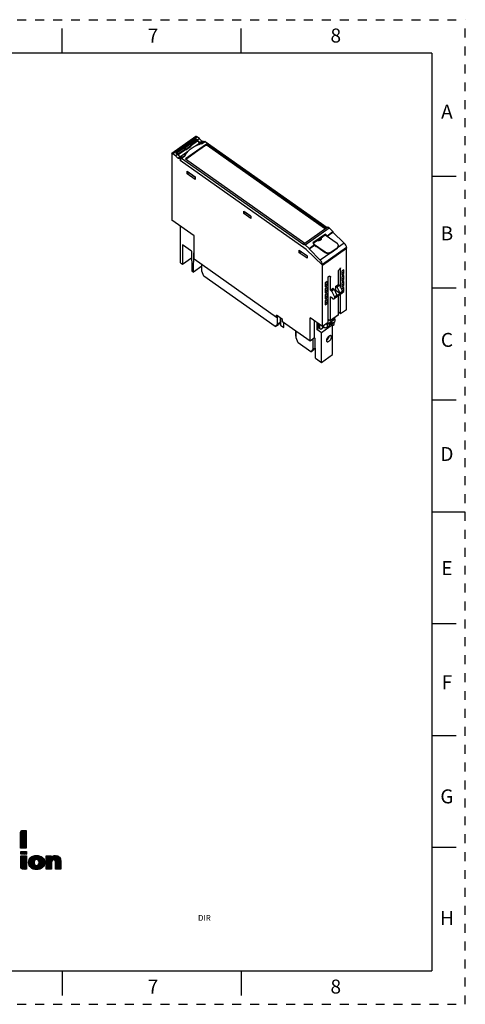
# Model space of a CAD drawing. Units: inches. Extents: x 0 to 17, y 0 to 11.
# Drawn here: x 12 to 17, y 0 to 11 of the extents above; entities that cross this region are included whole.
import ezdxf

# ---------------------------------------------------------------- set-up
doc = ezdxf.new("R2010")
doc.units = ezdxf.units.IN
doc.header["$LTSCALE"] = 0.935
doc.header["$MEASUREMENT"] = 0
doc.linetypes.add('HIDDEN', pattern=[0.2, 0.1, -0.1])
doc.layers.get('0').update_dxf_attribs({"linetype": 'CONTINUOUS'})
for name, color, linetype in [('02___PRT_ALL_AXES', 7, 'CONTINUOUS'), ('DEFAULT_2', 8, 'HIDDEN'), ('FEATURE', 7, 'CONTINUOUS'), ('GEOMETRY_FEATURES', 7, 'CONTINUOUS')]:
    doc.layers.add(name, color=color, linetype=linetype)
doc.styles.get("Standard").update_dxf_attribs({"font": 'txt', "width": 0.8})
doc.styles.add('TEXTSTYLE_2', font='txt')

# ---------------------------------------------------------------- blocks, each defined once
blk = doc.blocks.new('2019_RA_LOGO_TB_BL0', base_point=(11.249, 1.737))
at = {"color": 2, "linetype": 'CONTINUOUS'}
for p, q in [((12.038, 1.881), (12.1, 1.943)), ((12.038, 1.89), (12.092, 1.943)), ((12.038, 1.898), (12.083, 1.943)), ((12.038, 1.907), (12.075, 1.943)), ((12.038, 1.916), (12.066, 1.943)), ((12.038, 1.873), (12.101, 1.935)), ((12.038, 1.864), (12.101, 1.926)), ((12.038, 1.855), (12.101, 1.918)), ((12.038, 1.847), (12.101, 1.909)), ((12.038, 1.838), (12.101, 1.901)), ((12.038, 1.83), (12.101, 1.892)), ((12.038, 1.821), (12.101, 1.883)), ((12.038, 1.813), (12.101, 1.875)), ((12.039, 1.925), (12.057, 1.943)), ((12.038, 1.804), (12.101, 1.866)), ((12.038, 1.795), (12.101, 1.858)), ((12.038, 1.787), (12.101, 1.849)), ((12.038, 1.778), (12.101, 1.841)), ((12.038, 1.77), (12.101, 1.832)), ((12.038, 1.761), (12.101, 1.823)), ((12.038, 1.752), (12.101, 1.815)), ((12.04, 1.746), (12.101, 1.806)), ((12.049, 1.746), (12.101, 1.798)), ((12.058, 1.746), (12.101, 1.789)), ((12.066, 1.746), (12.101, 1.78)), ((12.075, 1.746), (12.101, 1.772)), ((12.083, 1.746), (12.101, 1.763)), ((12.039, 1.707), (12.102, 1.707)), ((12.039, 1.677), (12.039, 1.707)), ((12.039, 1.684), (12.062, 1.707)), ((12.039, 1.692), (12.054, 1.707)), ((12.039, 1.701), (12.045, 1.707)), ((12.102, 1.677), (12.039, 1.677)), ((12.039, 1.598), (12.099, 1.659)), ((12.039, 1.607), (12.091, 1.659)), ((12.039, 1.615), (12.082, 1.659)), ((12.039, 1.624), (12.074, 1.659)), ((12.039, 1.632), (12.065, 1.659)), ((12.039, 1.641), (12.056, 1.659)), ((12.039, 1.65), (12.048, 1.659)), ((12.039, 1.658), (12.039, 1.659)), ((12.039, 1.589), (12.102, 1.652)), ((12.04, 1.677), (12.071, 1.707)), ((12.049, 1.677), (12.079, 1.707)), ((12.057, 1.677), (12.088, 1.707)), ((12.066, 1.677), (12.097, 1.707)), ((12.074, 1.677), (12.102, 1.704)), ((12.083, 1.677), (12.102, 1.695)), ((12.092, 1.746), (12.101, 1.755)), ((12.092, 1.677), (12.102, 1.687)), ((12.1, 1.677), (12.102, 1.678)), ((12.101, 1.746), (12.101, 1.746)), ((12.102, 1.707), (12.102, 1.677)), ((12.127, 1.575), (12.214, 1.662)), ((12.127, 1.583), (12.205, 1.662)), ((12.127, 1.592), (12.196, 1.661)), ((12.128, 1.568), (12.223, 1.662)), ((12.129, 1.602), (12.185, 1.659)), ((12.13, 1.561), (12.231, 1.661)), ((12.132, 1.554), (12.238, 1.66)), ((12.132, 1.614), (12.172, 1.655)), ((12.201, 1.615), (12.245, 1.659)), ((12.214, 1.619), (12.252, 1.657)), ((12.222, 1.619), (12.258, 1.655)), ((12.228, 1.616), (12.264, 1.652)), ((12.324, 1.549), (12.437, 1.662)), ((12.324, 1.557), (12.429, 1.662)), ((12.324, 1.566), (12.42, 1.662)), ((12.324, 1.54), (12.444, 1.66)), ((12.324, 1.574), (12.41, 1.66)), ((12.324, 1.609), (12.374, 1.659)), ((12.324, 1.617), (12.365, 1.659)), ((12.324, 1.626), (12.357, 1.659)), ((12.324, 1.634), (12.348, 1.659)), ((12.324, 1.643), (12.34, 1.659)), ((12.324, 1.652), (12.331, 1.659)), ((12.324, 1.583), (12.396, 1.655)), ((12.324, 1.6), (12.379, 1.655)), ((12.406, 1.614), (12.451, 1.659)), ((12.414, 1.613), (12.457, 1.656)), ((12.42, 1.61), (12.463, 1.653)), ((12.039, 1.581), (12.102, 1.644)), ((12.039, 1.572), (12.102, 1.635)), ((12.039, 1.564), (12.102, 1.627)), ((12.039, 1.555), (12.102, 1.618)), ((12.039, 1.547), (12.102, 1.61)), ((12.039, 1.538), (12.102, 1.601)), ((12.039, 1.53), (12.102, 1.592)), ((12.041, 1.523), (12.102, 1.584)), ((12.044, 1.518), (12.102, 1.575)), ((12.049, 1.514), (12.102, 1.567)), ((12.054, 1.511), (12.102, 1.558)), ((12.062, 1.51), (12.102, 1.549)), ((12.071, 1.51), (12.102, 1.541)), ((12.134, 1.548), (12.195, 1.609)), ((12.138, 1.543), (12.189, 1.594)), ((12.141, 1.537), (12.188, 1.585)), ((12.143, 1.634), (12.152, 1.643)), ((12.145, 1.533), (12.189, 1.577)), ((12.149, 1.528), (12.19, 1.57)), ((12.154, 1.524), (12.193, 1.564)), ((12.159, 1.521), (12.196, 1.558)), ((12.164, 1.518), (12.201, 1.554)), ((12.17, 1.515), (12.206, 1.551)), ((12.176, 1.513), (12.213, 1.55)), ((12.183, 1.51), (12.223, 1.551)), ((12.19, 1.509), (12.298, 1.617)), ((12.197, 1.508), (12.301, 1.611)), ((12.205, 1.507), (12.302, 1.604)), ((12.213, 1.506), (12.304, 1.597)), ((12.222, 1.506), (12.304, 1.589)), ((12.231, 1.507), (12.304, 1.58)), ((12.233, 1.612), (12.27, 1.649)), ((12.237, 1.608), (12.275, 1.646)), ((12.24, 1.602), (12.28, 1.642)), ((12.24, 1.568), (12.295, 1.623)), ((12.241, 1.509), (12.304, 1.571)), ((12.242, 1.595), (12.285, 1.638)), ((12.243, 1.588), (12.289, 1.633)), ((12.243, 1.579), (12.292, 1.628)), ((12.253, 1.512), (12.301, 1.56)), ((12.268, 1.518), (12.296, 1.547)), ((12.324, 1.591), (12.379, 1.646)), ((12.324, 1.531), (12.384, 1.592)), ((12.324, 1.523), (12.383, 1.582)), ((12.324, 1.514), (12.383, 1.574)), ((12.328, 1.51), (12.383, 1.565)), ((12.337, 1.51), (12.383, 1.556)), ((12.346, 1.51), (12.383, 1.548)), ((12.424, 1.606), (12.467, 1.649)), ((12.426, 1.599), (12.472, 1.645)), ((12.427, 1.592), (12.475, 1.64)), ((12.428, 1.584), (12.479, 1.635)), ((12.428, 1.575), (12.481, 1.629)), ((12.428, 1.567), (12.483, 1.622)), ((12.428, 1.558), (12.485, 1.615)), ((12.428, 1.549), (12.486, 1.608)), ((12.428, 1.541), (12.487, 1.6)), ((12.428, 1.532), (12.487, 1.591)), ((12.428, 1.524), (12.487, 1.583)), ((12.428, 1.515), (12.487, 1.574)), ((12.431, 1.51), (12.487, 1.566)), ((12.44, 1.51), (12.487, 1.557)), ((12.449, 1.51), (12.487, 1.548)), ((12.079, 1.51), (12.102, 1.532)), ((12.088, 1.51), (12.102, 1.524)), ((12.097, 1.51), (12.102, 1.515)), ((12.354, 1.51), (12.383, 1.539)), ((12.363, 1.51), (12.383, 1.531)), ((12.371, 1.51), (12.383, 1.522)), ((12.38, 1.51), (12.383, 1.514)), ((12.457, 1.51), (12.487, 1.54)), ((12.466, 1.51), (12.487, 1.531)), ((12.474, 1.51), (12.487, 1.523)), ((12.483, 1.51), (12.487, 1.514))]:
    blk.add_line(p, q, dxfattribs=at)
for points, knots in [([(12.101, 1.943), (12.101, 1.943), (12.06, 1.943), (12.06, 1.943), (12.048, 1.943), (12.038, 1.933), (12.038, 1.922), (12.038, 1.922), (12.038, 1.922), (12.038, 1.921), (12.038, 1.921), (12.038, 1.746), (12.038, 1.746), (12.038, 1.746), (12.101, 1.746), (12.101, 1.746), (12.101, 1.746), (12.101, 1.943), (12.101, 1.943)], [0, 0, 0, 0, 1, 1, 1, 2, 2, 2, 3, 3, 3, 4, 4, 4, 5, 5, 5, 6, 6, 6, 6]), ([(12.039, 1.532), (12.038, 1.52), (12.048, 1.51), (12.06, 1.51), (12.06, 1.51), (12.102, 1.51), (12.102, 1.51), (12.102, 1.51), (12.102, 1.659), (12.102, 1.659), (12.102, 1.659), (12.039, 1.659), (12.039, 1.659), (12.039, 1.659), (12.039, 1.532), (12.039, 1.532)], [0, 0, 0, 0, 1, 1, 1, 2, 2, 2, 3, 3, 3, 4, 4, 4, 5, 5, 5, 5]), ([(12.215, 1.662), (12.16, 1.662), (12.127, 1.633), (12.127, 1.584), (12.127, 1.535), (12.16, 1.506), (12.215, 1.506), (12.271, 1.506), (12.305, 1.535), (12.305, 1.584), (12.305, 1.633), (12.271, 1.662), (12.215, 1.662)], [0, 0, 0, 0, 1, 1, 1, 2, 2, 2, 3, 3, 3, 4, 4, 4, 4]), ([(12.427, 1.662), (12.409, 1.663), (12.391, 1.656), (12.379, 1.642), (12.379, 1.642), (12.379, 1.659), (12.379, 1.659), (12.379, 1.659), (12.324, 1.659), (12.324, 1.659), (12.324, 1.659), (12.324, 1.51), (12.324, 1.51), (12.324, 1.51), (12.383, 1.51), (12.383, 1.51), (12.383, 1.51), (12.383, 1.582), (12.383, 1.582), (12.383, 1.601), (12.393, 1.614), (12.407, 1.614), (12.417, 1.614), (12.428, 1.611), (12.428, 1.586), (12.428, 1.586), (12.428, 1.51), (12.428, 1.51), (12.428, 1.51), (12.487, 1.51), (12.487, 1.51), (12.487, 1.51), (12.487, 1.596), (12.487, 1.596), (12.487, 1.639), (12.466, 1.662), (12.427, 1.662)], [0, 0, 0, 0, 1, 1, 1, 2, 2, 2, 3, 3, 3, 4, 4, 4, 5, 5, 5, 6, 6, 6, 7, 7, 7, 8, 8, 8, 9, 9, 9, 10, 10, 10, 11, 11, 11, 12, 12, 12, 12]), ([(12.215, 1.55), (12.199, 1.55), (12.188, 1.564), (12.188, 1.584), (12.188, 1.605), (12.199, 1.619), (12.215, 1.619), (12.232, 1.619), (12.243, 1.606), (12.243, 1.584), (12.243, 1.563), (12.232, 1.55), (12.215, 1.55), (12.215, 1.55), (12.215, 1.55), (12.215, 1.55)], [0, 0, 0, 0, 1, 1, 1, 2, 2, 2, 3, 3, 3, 4, 4, 4, 5, 5, 5, 5])]:
    blk.add_open_spline(points, degree=3, knots=knots, dxfattribs=at)

msp = doc.modelspace()

# ---------------------------------------------------------------- linework, layer by layer
at = {"color": 7, "linetype": 'CONTINUOUS'}
for p, q in [((12.5, 10.625), (12.5, 10.9)), ((14.5, 10.625), (14.5, 10.9)), ((16.625, 10.625), (0.375, 10.625)), ((16.625, 10.625), (16.625, 0.375)), ((16.9, 9.25), (16.625, 9.25)), ((15.439, 8.605), (15.298, 8.506)), ((15.44, 8.596), (15.39, 8.56)), ((15.457, 8.587), (15.439, 8.605)), ((15.439, 8.605), (15.44, 8.596)), ((15.44, 8.596), (15.453, 8.583)), ((15.457, 8.587), (15.522, 8.633)), ((15.457, 8.581), (15.522, 8.627)), ((15.457, 8.587), (15.457, 8.581)), ((15.457, 8.581), (15.462, 8.576)), ((15.256, 8.445), (15.316, 8.488)), ((15.256, 8.439), (15.316, 8.482)), ((15.316, 8.488), (15.298, 8.506)), ((15.389, 8.559), (15.304, 8.5)), ((15.316, 8.482), (15.316, 8.488)), ((15.316, 8.482), (15.337, 8.462)), ((15.322, 8.48), (15.32, 8.479)), ((15.343, 8.466), (15.337, 8.462)), ((16.9, 8), (16.625, 8)), ((16.9, 6.75), (16.625, 6.75)), ((17, 5.5), (16.625, 5.5)), ((16.9, 4.25), (16.625, 4.25)), ((16.9, 3), (16.625, 3)), ((16.9, 1.75), (16.625, 1.75)), ((0.375, 0.375), (16.625, 0.375)), ((12.5, 0.375), (12.5, 0.1)), ((14.5, 0.375), (14.5, 0.1))]:
    msp.add_line(p, q, dxfattribs=at)
at = {"color": 7, "linetype": 'CONTINUOUS', "true_color": 0x00beeb}
for p, q in [((14.938, 7.666), (14.938, 7.586)), ((14.975, 7.56), (14.975, 7.616)), ((15.374, 7.55), (15.374, 7.594)), ((14.938, 7.586), (14.975, 7.56)), ((15.105, 7.524), (15.105, 7.467)), ((15.409, 7.555), (15.409, 7.573)), ((15.105, 7.467), (15.112, 7.462)), ((15.323, 7.329), (15.326, 7.327))]:
    msp.add_line(p, q, dxfattribs=at)
at = {"layer": '02___PRT_ALL_AXES', "color": 7, "linetype": 'CONTINUOUS'}
for p, q in [((14.059, 8.19), (14.059, 8.264)), ((14.081, 8.135), (14.059, 8.19)), ((14.879, 7.571), (14.081, 8.135)), ((14.879, 7.571), (14.914, 7.596)), ((14.901, 7.594), (14.879, 7.571)), ((14.901, 7.679), (14.901, 7.594)), ((14.901, 7.594), (14.936, 7.619)), ((14.936, 7.619), (14.914, 7.596)), ((14.936, 7.668), (14.936, 7.619)), ((15.374, 7.594), (15.374, 7.55)), ((15.112, 7.445), (15.112, 7.519)), ((15.409, 7.573), (15.409, 7.555)), ((15.135, 7.391), (15.112, 7.445)), ((15.275, 7.291), (15.135, 7.391)), ((15.297, 7.43), (15.297, 7.314)), ((15.275, 7.291), (15.31, 7.316)), ((15.297, 7.314), (15.275, 7.291)), ((15.297, 7.314), (15.326, 7.334)), ((15.326, 7.333), (15.31, 7.316))]:
    msp.add_line(p, q, dxfattribs=at)
at = {"layer": 'DEFAULT_2', "color": 8, "linetype": 'HIDDEN'}
for p, q in [((0, 11), (17, 11)), ((17, 0), (17, 11)), ((0, 0), (17, 0))]:
    msp.add_line(p, q, dxfattribs=at)
at = {"layer": 'FEATURE', "color": 7, "linetype": 'CONTINUOUS'}
for p, q in [((13.994, 9.695), (13.727, 9.506)), ((13.736, 9.504), (14.003, 9.693)), ((14.035, 9.671), (14.003, 9.693)), ((13.769, 9.512), (13.992, 9.67)), ((13.858, 9.574), (13.914, 9.614)), ((13.858, 9.574), (13.858, 9.568)), ((13.871, 9.565), (13.858, 9.574)), ((13.927, 9.604), (13.871, 9.565)), ((14.111, 9.611), (13.876, 9.445)), ((13.936, 9.589), (13.88, 9.549)), ((13.88, 9.545), (13.936, 9.585)), ((14.111, 9.603), (13.881, 9.441)), ((13.914, 9.614), (13.927, 9.604)), ((13.918, 9.61), (13.993, 9.663)), ((13.927, 9.604), (13.936, 9.589)), ((13.931, 9.598), (14.008, 9.653)), ((13.934, 9.592), (14.012, 9.647)), ((13.936, 9.589), (13.936, 9.585)), ((13.99, 9.59), (14.039, 9.624)), ((13.992, 9.67), (13.992, 9.663)), ((14.012, 9.655), (13.992, 9.67)), ((13.993, 9.663), (14.008, 9.653)), ((14.008, 9.653), (14.012, 9.647)), ((14.035, 9.671), (14.012, 9.655)), ((14.039, 9.624), (14.066, 9.621)), ((14.063, 9.643), (14.041, 9.627)), ((14.056, 9.625), (14.041, 9.627)), ((14.078, 9.64), (14.056, 9.625)), ((14.056, 9.613), (14.093, 9.64)), ((14.06, 9.621), (14.056, 9.625)), ((14.062, 9.615), (14.099, 9.641)), ((14.078, 9.64), (14.063, 9.643)), ((14.086, 9.635), (14.078, 9.64)), ((14.099, 9.641), (14.093, 9.64)), ((14.099, 9.641), (15.459, 8.68)), ((14.111, 9.611), (14.111, 9.603)), ((15.443, 8.669), (14.111, 9.611)), ((15.437, 8.665), (14.111, 9.603)), ((13.725, 9.501), (13.725, 8.76)), ((13.736, 9.504), (13.767, 9.482)), ((13.767, 9.482), (13.789, 9.498)), ((13.769, 9.512), (13.789, 9.498)), ((13.778, 9.511), (13.858, 9.568)), ((13.778, 9.506), (13.778, 9.511)), ((13.778, 9.511), (13.793, 9.501)), ((13.793, 9.501), (13.873, 9.557)), ((13.793, 9.501), (13.796, 9.495)), ((13.796, 9.495), (13.876, 9.551)), ((13.796, 9.454), (13.818, 9.47)), ((13.811, 9.451), (13.833, 9.467)), ((13.818, 9.47), (13.833, 9.467)), ((13.823, 9.472), (13.905, 9.53)), ((13.823, 9.472), (13.851, 9.469)), ((13.827, 9.451), (13.872, 9.483)), ((13.833, 9.453), (13.87, 9.479)), ((13.833, 9.467), (13.841, 9.461)), ((13.858, 9.568), (13.873, 9.557)), ((13.871, 9.565), (13.88, 9.549)), ((13.873, 9.557), (13.876, 9.551)), ((13.88, 9.549), (13.88, 9.545)), ((13.796, 9.454), (13.811, 9.451)), ((13.811, 9.451), (13.82, 9.445)), ((13.82, 9.445), (13.827, 9.45)), ((13.82, 9.445), (13.82, 9.428)), ((13.82, 9.428), (13.827, 9.433)), ((15.226, 8.434), (13.82, 9.428)), ((13.826, 9.424), (13.827, 9.451)), ((13.833, 9.453), (13.827, 9.451)), ((13.833, 9.453), (15.199, 8.487)), ((13.876, 9.445), (15.208, 8.503)), ((13.898, 9.279), (13.898, 9.306)), ((13.898, 9.306), (13.987, 9.243)), ((13.898, 9.279), (13.917, 9.292)), ((13.987, 9.216), (13.898, 9.279)), ((13.915, 9.294), (13.915, 9.294)), ((13.915, 9.294), (13.983, 9.245)), ((13.983, 9.245), (13.983, 9.246)), ((13.984, 9.245), (13.983, 9.245)), ((13.987, 9.243), (13.987, 9.216)), ((14.527, 8.834), (14.527, 8.861)), ((14.527, 8.861), (14.605, 8.806)), ((14.527, 8.834), (14.546, 8.847)), ((14.605, 8.779), (14.527, 8.834)), ((14.546, 8.847), (14.546, 8.848)), ((14.599, 8.81), (14.546, 8.847)), ((14.599, 8.81), (14.599, 8.81)), ((14.6, 8.81), (14.599, 8.81)), ((14.605, 8.806), (14.605, 8.779)), ((13.974, 8.585), (13.725, 8.76)), ((13.822, 8.283), (13.822, 8.692)), ((13.974, 8.324), (13.974, 8.585)), ((15.199, 8.496), (15.465, 8.684)), ((15.215, 8.485), (15.481, 8.673)), ((15.465, 8.684), (15.481, 8.673)), ((15.481, 8.673), (15.522, 8.633)), ((15.522, 8.633), (15.522, 8.627)), ((15.522, 8.627), (15.65, 8.504)), ((13.844, 8.485), (13.843, 8.269)), ((13.945, 8.414), (13.844, 8.485)), ((15.199, 8.496), (15.215, 8.485)), ((15.199, 8.487), (15.199, 8.496)), ((15.215, 8.485), (15.256, 8.445)), ((15.39, 8.562), (15.39, 8.557)), ((15.65, 8.504), (15.573, 8.45)), ((13.945, 8.414), (13.947, 8.195)), ((13.967, 8.181), (13.969, 8.396)), ((13.974, 8.393), (13.969, 8.396)), ((15.145, 8.424), (15.234, 8.361)), ((15.145, 8.397), (15.145, 8.424)), ((15.145, 8.397), (15.164, 8.41)), ((15.234, 8.334), (15.145, 8.397)), ((15.231, 8.363), (15.162, 8.412)), ((15.162, 8.412), (15.162, 8.412)), ((15.407, 8.258), (15.226, 8.434)), ((15.407, 8.256), (15.226, 8.434)), ((15.231, 8.363), (15.231, 8.364)), ((15.231, 8.363), (15.231, 8.363)), ((15.234, 8.361), (15.234, 8.334)), ((15.256, 8.445), (15.256, 8.439)), ((15.256, 8.439), (15.382, 8.315)), ((15.499, 8.397), (15.382, 8.315)), ((15.675, 8.455), (15.407, 8.265)), ((15.407, 8.256), (15.675, 8.447)), ((15.674, 7.76), (15.674, 8.445)), ((15.675, 8.455), (15.675, 8.447)), ((13.822, 8.283), (13.843, 8.269)), ((13.843, 8.269), (13.945, 8.341)), ((14.893, 7.674), (13.974, 8.324)), ((15.407, 7.571), (15.407, 8.265)), ((13.947, 8.195), (13.967, 8.181)), ((14.059, 8.245), (13.967, 8.181)), ((15.585, 8.042), (15.585, 8.187)), ((15.609, 8.227), (15.607, 8.225)), ((15.609, 8.007), (15.609, 8.227)), ((15.645, 8.207), (15.623, 8.192)), ((15.623, 8.192), (15.623, 8.147)), ((15.645, 8.163), (15.623, 8.179)), ((15.623, 8.147), (15.645, 8.163)), ((15.645, 8.141), (15.623, 8.125)), ((15.645, 8.163), (15.645, 8.207)), ((15.645, 8.096), (15.645, 8.141)), ((15.458, 8.075), (15.435, 8.059)), ((15.435, 8.059), (15.435, 8.015)), ((15.458, 8.031), (15.435, 8.046)), ((15.435, 8.015), (15.458, 8.031)), ((15.458, 8.031), (15.458, 8.075)), ((15.473, 8.131), (15.471, 8.129)), ((15.471, 7.617), (15.471, 8.129)), ((15.496, 8.124), (15.481, 8.135)), ((15.496, 7.979), (15.496, 8.124)), ((15.557, 8.023), (15.585, 8.042)), ((15.568, 8.015), (15.596, 8.035)), ((15.585, 8.042), (15.596, 8.035)), ((15.596, 8.035), (15.629, 7.966)), ((15.623, 8.125), (15.623, 8.08)), ((15.645, 8.096), (15.623, 8.112)), ((15.623, 8.08), (15.645, 8.096)), ((15.645, 8.074), (15.623, 8.058)), ((15.623, 8.058), (15.623, 8.014)), ((15.645, 8.029), (15.623, 8.045)), ((15.645, 8.029), (15.645, 8.074)), ((15.458, 8.008), (15.435, 7.993)), ((15.435, 7.993), (15.435, 7.948)), ((15.458, 7.964), (15.435, 7.98)), ((15.435, 7.948), (15.458, 7.964)), ((15.458, 7.942), (15.435, 7.926)), ((15.435, 7.926), (15.435, 7.881)), ((15.458, 7.964), (15.458, 8.008)), ((15.458, 7.897), (15.458, 7.942)), ((15.496, 7.979), (15.523, 7.999)), ((15.496, 7.979), (15.507, 7.972)), ((15.507, 7.972), (15.535, 7.991)), ((15.507, 7.972), (15.54, 7.903)), ((15.523, 7.999), (15.535, 7.991)), ((15.535, 7.991), (15.568, 7.923)), ((15.625, 7.945), (15.536, 7.882)), ((15.629, 7.955), (15.54, 7.892)), ((15.54, 7.903), (15.568, 7.923)), ((15.547, 7.966), (15.557, 7.973)), ((15.557, 8.023), (15.568, 8.015)), ((15.557, 7.973), (15.557, 8.023)), ((15.601, 7.941), (15.557, 7.973)), ((15.568, 8.015), (15.601, 7.947)), ((15.568, 7.918), (15.601, 7.941)), ((15.568, 7.923), (15.568, 7.918)), ((15.601, 7.947), (15.629, 7.966)), ((15.601, 7.947), (15.601, 7.941)), ((15.609, 7.715), (15.609, 7.934)), ((15.623, 8.014), (15.645, 8.029)), ((15.645, 8.007), (15.623, 7.991)), ((15.623, 7.991), (15.623, 7.98)), ((15.645, 7.963), (15.624, 7.977)), ((15.629, 7.966), (15.629, 7.955)), ((15.629, 7.951), (15.645, 7.963)), ((15.645, 7.963), (15.645, 8.007)), ((15.458, 7.897), (15.435, 7.913)), ((15.435, 7.881), (15.458, 7.897)), ((15.458, 7.875), (15.435, 7.859)), ((15.435, 7.859), (15.435, 7.814)), ((15.458, 7.83), (15.435, 7.846)), ((15.435, 7.814), (15.458, 7.83)), ((15.458, 7.83), (15.458, 7.875)), ((15.518, 7.886), (15.496, 7.902)), ((15.496, 7.645), (15.496, 7.902)), ((15.54, 7.903), (15.54, 7.892)), ((15.585, 7.708), (15.585, 7.917)), ((15.494, 7.64), (15.583, 7.703)), ((15.496, 7.645), (15.585, 7.708)), ((15.609, 7.715), (15.585, 7.732)), ((15.674, 7.76), (15.609, 7.715)), ((14.893, 7.674), (14.894, 7.698)), ((14.893, 7.674), (14.904, 7.681)), ((14.96, 7.651), (14.894, 7.698)), ((14.905, 7.69), (14.904, 7.681)), ((14.96, 7.626), (14.96, 7.651)), ((15.268, 7.409), (14.96, 7.626)), ((15.407, 7.571), (15.268, 7.67)), ((15.268, 7.409), (15.268, 7.67)), ((15.317, 7.444), (15.317, 7.635)), ((15.342, 7.617), (15.342, 7.539)), ((15.358, 7.55), (15.358, 7.606)), ((15.519, 7.59), (15.395, 7.502)), ((15.471, 7.617), (15.407, 7.571)), ((15.448, 7.601), (15.457, 7.595)), ((15.457, 7.595), (15.546, 7.658)), ((15.457, 7.595), (15.457, 7.566)), ((15.484, 7.642), (15.471, 7.652)), ((15.482, 7.644), (15.471, 7.636)), ((15.519, 7.617), (15.484, 7.591)), ((15.484, 7.59), (15.497, 7.599)), ((15.484, 7.585), (15.484, 7.591)), ((15.519, 7.61), (15.497, 7.599)), ((15.497, 7.599), (15.497, 7.601)), ((15.519, 7.59), (15.503, 7.602)), ((15.515, 7.593), (15.515, 7.608)), ((15.519, 7.61), (15.546, 7.629)), ((15.519, 7.61), (15.519, 7.617)), ((15.519, 7.582), (15.538, 7.595)), ((15.519, 7.26), (15.519, 7.59)), ((15.532, 7.668), (15.546, 7.658)), ((15.538, 7.663), (15.538, 7.672)), ((15.538, 7.595), (15.538, 7.623)), ((15.546, 7.658), (15.546, 7.629)), ((15.342, 7.539), (15.358, 7.55)), ((15.395, 7.502), (15.342, 7.539)), ((15.388, 7.54), (15.358, 7.562)), ((15.422, 7.564), (15.388, 7.54)), ((15.395, 7.171), (15.395, 7.502)), ((15.435, 7.555), (15.409, 7.573)), ((15.457, 7.566), (15.435, 7.555)), ((15.457, 7.566), (15.484, 7.585)), ((15.317, 7.444), (15.268, 7.409)), ((15.317, 7.444), (15.325, 7.437)), ((15.327, 7.219), (15.325, 7.437)), ((15.475, 7.444), (15.475, 7.46)), ((15.475, 7.444), (15.475, 7.444)), ((15.327, 7.219), (15.395, 7.171)), ((15.395, 7.171), (15.519, 7.26))]:
    msp.add_line(p, q, dxfattribs=at)
for centre, radius, start, end in [((14.155, 9.232), 0.394, 103.5946, 106.5447), ((14.034, 9.4), 0.182, 151.2412, 154.1683)]:
    msp.add_arc(centre, radius, start, end, dxfattribs=at)
for centre, major_axis, ratio, start_param, end_param in [((14.031, 9.655), (-0.018, 0.0258), 0.506158, 1.200813, 2.660484), ((14.027, 9.651), (-0.0185, 0.0255), 0.487609, 1.395295, 2.704292), ((13.808, 9.497), (-0.0183, 0.0256), 0.493817, 1.194994, 2.654665), ((13.812, 9.499), (-0.0179, 0.0259), 0.51229, 1.40694, 2.715937), ((13.892, 9.556), (-0.0179, 0.0259), 0.51229, 1.40694, 1.622295), ((15.642, 8.478), (-0.0277, 0.0383), 0.487609, -2.514243, -1.222699), ((15.373, 8.288), (-0.0268, 0.0389), 0.51229, -2.502598, -1.211054), ((15.457, 7.452), (0.0222, 0.0318), 0.506158, 3.900757, 4.81406)]:
    msp.add_ellipse(centre, major_axis=major_axis, ratio=ratio, start_param=start_param, end_param=end_param, dxfattribs=at)
for points, knots in [([(14.003, 9.693), (14.003, 9.694), (14.001, 9.695), (13.999, 9.695), (13.996, 9.696), (13.995, 9.695), (13.994, 9.695)], [0, 0, 0, 0, 0.310721, 0.579605, 0.804276, 1, 1, 1, 1]), ([(13.874, 9.488), (13.882, 9.502), (13.902, 9.529), (13.941, 9.563), (13.988, 9.591), (14.024, 9.604), (14.042, 9.61)], [0, 0, 0, 0, 0.225623, 0.467606, 0.726424, 1, 1, 1, 1]), ([(14.063, 9.643), (14.06, 9.644), (14.055, 9.646), (14.047, 9.653), (14.04, 9.661), (14.036, 9.668), (14.035, 9.671)], [0, 0, 0, 0, 0.203309, 0.451869, 0.726237, 1, 1, 1, 1]), ([(13.725, 9.501), (13.725, 9.502), (13.725, 9.504), (13.726, 9.505), (13.727, 9.506)], [0, 0, 0, 0, 0.547999, 1, 1, 1, 1]), ([(13.727, 9.506), (13.728, 9.506), (13.729, 9.507), (13.731, 9.506), (13.734, 9.506), (13.735, 9.505), (13.736, 9.504)], [0, 0, 0, 0, 0.195724, 0.420395, 0.689279, 1, 1, 1, 1]), ([(13.767, 9.482), (13.769, 9.479), (13.773, 9.472), (13.78, 9.464), (13.787, 9.457), (13.793, 9.455), (13.796, 9.454)], [0, 0, 0, 0, 0.273763, 0.548131, 0.796691, 1, 1, 1, 1]), ([(15.383, 8.537), (15.378, 8.534), (15.367, 8.53), (15.355, 8.53), (15.349, 8.531)], [0, 0, 0, 0, 0.483647, 1, 1, 1, 1]), ([(15.354, 8.535), (15.357, 8.535), (15.366, 8.535), (15.375, 8.537), (15.381, 8.541)], [0, 0, 0, 0, 0.262356, 1, 1, 1, 1]), ([(15.39, 8.562), (15.39, 8.561), (15.39, 8.558), (15.387, 8.552), (15.384, 8.548), (15.381, 8.546)], [0, 0, 0, 0, 0.232398, 0.473231, 1, 1, 1, 1]), ([(15.39, 8.557), (15.39, 8.556), (15.39, 8.553), (15.387, 8.547), (15.384, 8.543), (15.381, 8.541)], [0, 0, 0, 0, 0.232398, 0.473231, 1, 1, 1, 1]), ([(15.393, 8.558), (15.393, 8.556), (15.393, 8.552), (15.392, 8.547), (15.388, 8.542), (15.385, 8.539), (15.383, 8.537)], [0, 0, 0, 0, 0.233189, 0.471604, 0.725468, 1, 1, 1, 1]), ([(15.392, 8.562), (15.392, 8.561), (15.393, 8.56), (15.393, 8.559), (15.393, 8.558)], [0, 0, 0, 0, 0.253107, 1, 1, 1, 1]), ([(15.585, 8.187), (15.585, 8.191), (15.586, 8.198), (15.591, 8.208), (15.598, 8.218), (15.604, 8.223), (15.607, 8.225)], [0, 0, 0, 0, 0.217685, 0.475353, 0.746307, 1, 1, 1, 1]), ([(15.473, 8.131), (15.475, 8.132), (15.478, 8.134), (15.483, 8.136), (15.488, 8.136), (15.49, 8.135), (15.492, 8.134)], [0, 0, 0, 0, 0.312075, 0.579935, 0.804214, 1, 1, 1, 1]), ([(15.492, 8.134), (15.493, 8.133), (15.495, 8.13), (15.496, 8.126), (15.496, 8.124)], [0, 0, 0, 0, 0.450349, 1, 1, 1, 1]), ([(15.629, 7.955), (15.629, 7.953), (15.629, 7.949), (15.627, 7.946), (15.625, 7.945)], [0, 0, 0, 0, 0.54971, 1, 1, 1, 1]), ([(15.518, 7.886), (15.52, 7.885), (15.523, 7.883), (15.528, 7.881), (15.532, 7.881), (15.535, 7.882), (15.536, 7.882)], [0, 0, 0, 0, 0.312237, 0.579862, 0.80421, 1, 1, 1, 1]), ([(15.536, 7.882), (15.537, 7.883), (15.54, 7.887), (15.54, 7.89), (15.54, 7.892)], [0, 0, 0, 0, 0.45029, 1, 1, 1, 1]), ([(15.585, 7.708), (15.585, 7.707), (15.584, 7.706), (15.583, 7.704), (15.583, 7.703)], [0, 0, 0, 0, 0.549302, 1, 1, 1, 1]), ([(15.484, 7.642), (15.485, 7.642), (15.487, 7.641), (15.489, 7.64), (15.492, 7.64), (15.493, 7.64), (15.494, 7.64)], [0, 0, 0, 0, 0.31177, 0.580002, 0.804315, 1, 1, 1, 1]), ([(15.494, 7.64), (15.494, 7.641), (15.495, 7.643), (15.496, 7.644), (15.496, 7.645)], [0, 0, 0, 0, 0.450698, 1, 1, 1, 1]), ([(15.502, 7.468), (15.501, 7.469), (15.499, 7.47), (15.495, 7.47), (15.492, 7.47), (15.486, 7.468), (15.479, 7.464), (15.47, 7.457), (15.463, 7.447), (15.456, 7.437), (15.452, 7.427), (15.451, 7.42), (15.451, 7.416)], [0, 0, 0, 0, 0.038614, 0.080035, 0.126189, 0.178066, 0.299181, 0.439689, 0.590689, 0.741269, 0.88059, 1, 1, 1, 1]), ([(15.451, 7.416), (15.451, 7.414), (15.452, 7.409), (15.455, 7.405), (15.456, 7.404)], [0, 0, 0, 0, 0.549319, 1, 1, 1, 1]), ([(15.456, 7.404), (15.457, 7.403), (15.459, 7.402), (15.462, 7.402), (15.466, 7.402), (15.472, 7.404), (15.479, 7.408), (15.488, 7.415), (15.496, 7.425), (15.502, 7.435), (15.506, 7.445), (15.507, 7.453), (15.507, 7.456)], [0, 0, 0, 0, 0.038559, 0.079668, 0.125389, 0.176832, 0.297321, 0.437698, 0.589016, 0.740182, 0.880127, 1, 1, 1, 1]), ([(15.475, 7.444), (15.477, 7.448), (15.481, 7.455), (15.483, 7.463), (15.484, 7.467)], [0, 0, 0, 0, 0.529366, 1, 1, 1, 1]), ([(15.507, 7.456), (15.507, 7.458), (15.506, 7.462), (15.504, 7.466), (15.503, 7.468), (15.502, 7.468)], [0, 0, 0, 0, 0.547338, 0.780798, 1, 1, 1, 1])]:
    msp.add_open_spline(points, degree=3, knots=knots, dxfattribs=at)
at = {"layer": 'GEOMETRY_FEATURES', "color": 7, "linetype": 'CONTINUOUS'}
for p, q in [((14.099, 9.593), (13.893, 9.447)), ((15.43, 8.668), (14.121, 9.593)), ((13.889, 9.437), (13.889, 9.435)), ((13.89, 9.435), (13.891, 9.434)), ((15.57, 8.5), (15.437, 8.594)), ((15.307, 8.497), (15.437, 8.405)), ((15.316, 8.484), (15.437, 8.4)), ((15.584, 8.47), (15.584, 8.476)), ((15.437, 8.4), (15.437, 8.405)), ((15.503, 8.405), (15.57, 8.452)), ((15.503, 8.4), (15.57, 8.447)), ((15.503, 8.4), (15.503, 8.405)), ((15.57, 8.447), (15.57, 8.452))]:
    msp.add_line(p, q, dxfattribs=at)
for centre, radius, start, end in [((15.56, 8.476), 0.024, 347.0432, 359.9535), ((15.462, 8.441), 0.0443, 234.7556, 237.956), ((15.478, 8.441), 0.0443, 302.044, 305.2444), ((15.546, 8.48), 0.0413, 305.2454, 310.9264)]:
    msp.add_arc(centre, radius, start, end, dxfattribs=at)
for points, knots in [([(14.121, 9.593), (14.12, 9.594), (14.116, 9.596), (14.11, 9.597), (14.104, 9.596), (14.101, 9.594), (14.099, 9.593)], [0, 0, 0, 0, 0.240729, 0.5, 0.759271, 1, 1, 1, 1]), ([(13.893, 9.447), (13.892, 9.447), (13.89, 9.444), (13.889, 9.441), (13.889, 9.44)], [0, 0, 0, 0, 0.528924, 1, 1, 1, 1]), ([(13.889, 9.44), (13.889, 9.439), (13.889, 9.438), (13.889, 9.436), (13.89, 9.435)], [0, 0, 0, 0, 0.245314, 1, 1, 1, 1]), ([(15.434, 8.662), (15.434, 8.663), (15.433, 8.666), (15.431, 8.667), (15.43, 8.668)], [0, 0, 0, 0, 0.476551, 1, 1, 1, 1]), ([(15.205, 8.505), (15.205, 8.505), (15.207, 8.504), (15.208, 8.504), (15.209, 8.504)], [0, 0, 0, 0, 0.244963, 1, 1, 1, 1]), ([(15.584, 8.476), (15.584, 8.478), (15.583, 8.483), (15.581, 8.489), (15.576, 8.495), (15.572, 8.498), (15.57, 8.5)], [0, 0, 0, 0, 0.231721, 0.47184, 0.727108, 1, 1, 1, 1]), ([(15.57, 8.452), (15.574, 8.455), (15.579, 8.46), (15.583, 8.467), (15.583, 8.471)], [0, 0, 0, 0, 0.525544, 1, 1, 1, 1]), ([(15.573, 8.449), (15.577, 8.452), (15.581, 8.457), (15.584, 8.465), (15.584, 8.468), (15.584, 8.47)], [0, 0, 0, 0, 0.521887, 0.764206, 1, 1, 1, 1]), ([(15.437, 8.4), (15.441, 8.396), (15.452, 8.391), (15.47, 8.389), (15.488, 8.391), (15.499, 8.396), (15.503, 8.4)], [0, 0, 0, 0, 0.240758, 0.5, 0.759242, 1, 1, 1, 1]), ([(15.439, 8.404), (15.443, 8.401), (15.453, 8.397), (15.47, 8.395), (15.487, 8.397), (15.497, 8.401), (15.501, 8.404)], [0, 0, 0, 0, 0.242128, 0.5, 0.757872, 1, 1, 1, 1])]:
    msp.add_open_spline(points, degree=3, knots=knots, dxfattribs=at)

# ---------------------------------------------------------------- block references
at = {"color": 2, "linetype": 'CONTINUOUS'}
msp.add_blockref('2019_RA_LOGO_TB_BL0', (11.249, 1.737), dxfattribs=at)

# ---------------------------------------------------------------- texts
at = {"color": 2, "linetype": 'CONTINUOUS', "char_height": 0.156, "width": 0.1248, "attachment_point": 2, "line_spacing_factor": 0.9}
for s, insert in [('7', (13.515, 10.901)), ('8', (15.555, 10.901)), ('A', (16.795, 10.051)), ('B', (16.795, 8.691)), ('C', (16.795, 7.501)), ('D', (16.795, 6.226)), ('E', (16.795, 4.951)), ('F', (16.795, 3.676)), ('G', (16.795, 2.401)), ('H', (16.795, 1.041)), ('7', (13.515, 0.276)), ('8', (15.555, 0.276))]:
    msp.add_mtext(s, dxfattribs=dict(at, insert=insert))
at = {"color": 2, "linetype": 'CONTINUOUS', "insert": (14.089, 0.998), "char_height": 0.065, "width": 0.195, "attachment_point": 2, "line_spacing_factor": 0.9, "style": 'TEXTSTYLE_2'}
msp.add_mtext('DIR', dxfattribs=at)

doc.saveas('drawing.dxf')
